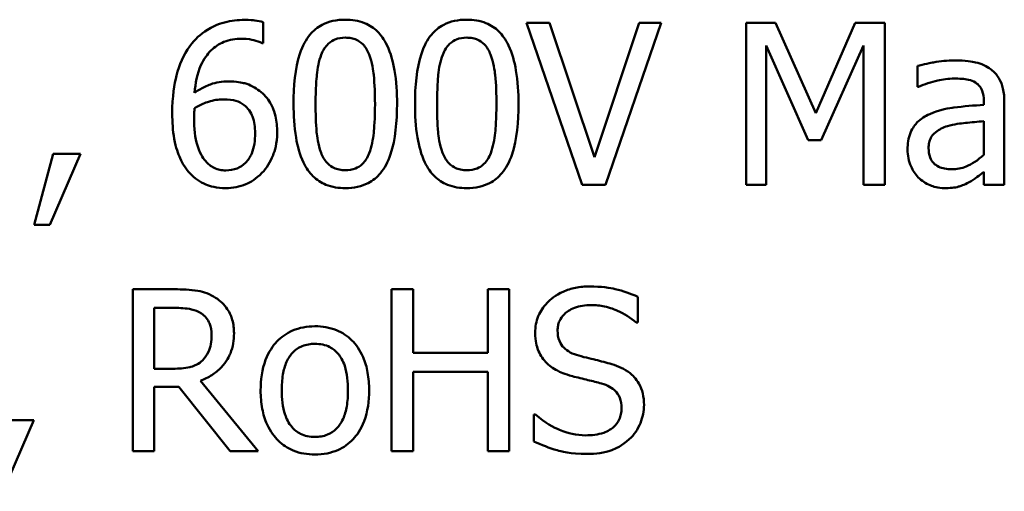
# Model space of a CAD drawing. Units: inches. Extents: x 0.05 to 2.15, y 0.02 to 1.67.
# Drawn here: x 1.75 to 1.8, y 0.49 to 0.51 of the extents above; entities that cross this region are included whole.
import ezdxf

# ---------------------------------------------------------------- set-up
doc = ezdxf.new("R2010")
doc.units = ezdxf.units.IN
doc.header["$LTSCALE"] = 0.1
doc.header["$MEASUREMENT"] = 0
doc.layers.add('Visible (ANSI)', color=7, linetype='Continuous', lineweight=50)

msp = doc.modelspace()

# ---------------------------------------------------------------- linework, layer by layer
at = {"layer": 'Visible (ANSI)'}
for p, q in [((1.763805099940421, 0.5097924274179012), (1.763805099940421, 0.5109263010036837)), ((1.779379816363998, 0.5108835133212012), (1.778124711011182, 0.5108835133212012)), ((1.778124711011182, 0.5108835133212012), (1.781155505187015, 0.5020835132906637)), ((1.781818714265492, 0.5035739508971324), (1.779379816363998, 0.5108835133212012)), ((1.784257612166986, 0.5108835133212012), (1.781818714265492, 0.5035739508971324)), ((1.782417741820245, 0.5020835132906637), (1.785448535996079, 0.5108835133212012)), ((1.785448535996079, 0.5108835133212012), (1.784257612166986, 0.5108835133212012)), ((1.791667012516847, 0.5108835133212012), (1.790069605704173, 0.5108835133212012)), ((1.790069605704173, 0.5108835133212012), (1.790069605704173, 0.5020835132906637)), ((1.793863446884275, 0.5059843236769717), (1.791667012516847, 0.5108835133212012)), ((1.795988568447565, 0.5108835133212012), (1.793863446884275, 0.5059843236769717)), ((1.797614500381895, 0.5108835133212012), (1.795988568447565, 0.5108835133212012)), ((1.797614500381895, 0.5020835132906637), (1.797614500381895, 0.5108835133212012)), ((1.763755180977524, 0.5097924274179012), (1.763805099940421, 0.5097924274179012)), ((1.791160691607473, 0.5020835132906637), (1.791160691607473, 0.5096640643704541)), ((1.791160691607473, 0.5096640643704541), (1.793435570059451, 0.5045081486313304)), ((1.794148698100824, 0.5045081486313304), (1.796444970394043, 0.5096640643704541)), ((1.796444970394043, 0.5096640643704541), (1.796444970394043, 0.5020835132906637)), ((1.799375926644085, 0.5085444533454992), (1.799375926644085, 0.5074105797597169)), ((1.799375926644085, 0.5074105797597169), (1.799440108167808, 0.5074105797597169)), ((1.802991485813844, 0.5066404014750345), (1.802991485813844, 0.5064264630626227)), ((1.804103965558385, 0.5020835132906637), (1.804103965558385, 0.5065976137925521)), ((1.802991485813844, 0.5055421842913206), (1.802991485813844, 0.5037094452249932)), ((1.793435570059451, 0.5045081486313304), (1.794148698100824, 0.5045081486313304)), ((1.752395051278459, 0.5037664954683029), (1.751353884338056, 0.4998942102036498)), ((1.752216769268116, 0.4998942102036498), (1.753871226324101, 0.5037664954683029)), ((1.753871226324101, 0.5037664954683029), (1.752395051278459, 0.5037664954683029)), ((1.802991485813844, 0.5027823787712089), (1.802991485813844, 0.5020835132906637)), ((1.781155505187015, 0.5020835132906637), (1.782417741820245, 0.5020835132906637)), ((1.790069605704173, 0.5020835132906637), (1.791160691607473, 0.5020835132906637)), ((1.796444970394043, 0.5020835132906637), (1.797614500381895, 0.5020835132906637)), ((1.802991485813844, 0.5020835132906637), (1.804103965558385, 0.5020835132906637)), ((1.751353884338056, 0.4998942102036498), (1.752216769268116, 0.4998942102036498)), ((1.758984354380742, 0.496394545623437), (1.756716607209177, 0.496394545623437)), ((1.756716607209177, 0.496394545623437), (1.756716607209177, 0.4875945455928993)), ((1.771963284733723, 0.496394545623437), (1.770793754745872, 0.496394545623437)), ((1.770793754745872, 0.496394545623437), (1.770793754745872, 0.4875945455928993)), ((1.771963284733723, 0.4929430059031937), (1.771963284733723, 0.496394545623437)), ((1.77718338199657, 0.496394545623437), (1.776013852008719, 0.496394545623437)), ((1.776013852008719, 0.496394545623437), (1.776013852008719, 0.4929430059031937)), ((1.77718338199657, 0.4875945455928993), (1.77718338199657, 0.496394545623437)), ((1.784172036802021, 0.4945832003983507), (1.784172036802021, 0.4959809313594408)), ((1.757886137197028, 0.4920729896927191), (1.757886137197028, 0.4953819038046879)), ((1.757886137197028, 0.4953819038046879), (1.759048535904466, 0.4953819038046879)), ((1.784086461437057, 0.4945832003983507), (1.784172036802021, 0.4945832003983507)), ((1.776013852008719, 0.4929430059031937), (1.771963284733723, 0.4929430059031937)), ((1.758913041576605, 0.4920729896927191), (1.757886137197028, 0.4920729896927191)), ((1.771963284733723, 0.4875945455928993), (1.771963284733723, 0.4919018389627897)), ((1.771963284733723, 0.4919018389627897), (1.776013852008719, 0.4919018389627897)), ((1.776013852008719, 0.4919018389627897), (1.776013852008719, 0.4875945455928993)), ((1.757886137197028, 0.4875945455928993), (1.757886137197028, 0.4910960042760387)), ((1.757886137197028, 0.4910960042760387), (1.759226817914809, 0.4910960042760387)), ((1.759226817914809, 0.4910960042760387), (1.762008017276162, 0.4875945455928993)), ((1.763526980004286, 0.4875945455928993), (1.76039634790266, 0.4914240431750701)), ((1.778616769359729, 0.4895913041087426), (1.778531193994764, 0.4895913041087426)), ((1.778531193994764, 0.4895913041087426), (1.778531193994764, 0.488122260343515)), ((1.74967803344083, 0.4854052425058855), (1.751332490496814, 0.4892775277705387)), ((1.751332490496814, 0.4892775277705387), (1.749856315451173, 0.4892775277705387)), ((1.756716607209177, 0.4875945455928993), (1.757886137197028, 0.4875945455928993)), ((1.762008017276162, 0.4875945455928993), (1.763526980004286, 0.4875945455928993)), ((1.770793754745872, 0.4875945455928993), (1.771963284733723, 0.4875945455928993)), ((1.776013852008719, 0.4875945455928993), (1.77718338199657, 0.4875945455928993))]:
    msp.add_line(p, q, dxfattribs=at)
for points, knots in [([(1.762806720682499, 0.511047532770717), (1.762435797796336, 0.511047532770717), (1.762064916516106, 0.5110082148345648), (1.761305725593977, 0.5108085507562571), (1.761006654276114, 0.5106583388715359), (1.760398899569881, 0.5102840510300763), (1.760082374952765, 0.509988315004522), (1.759825845469562, 0.5096284079683855)], [-0.054709291974245, -0.054709291974245, -0.054709291974245, -0.054709291974245, -0.0407915374806993, -0.0407915374806993, -0.0252587774893231, -0.0252587774893231, 0, 0, 0, 0]), ([(1.763805099940421, 0.5109263010036837), (1.763661809346961, 0.5109740645348368), (1.763505761296616, 0.5110023485354775), (1.763262808659525, 0.5110293432729321), (1.76307900086198, 0.511047532770717), (1.762806720682499, 0.511047532770717)], [-0.0406419628603689, -0.0406419628603689, -0.0406419628603689, -0.0406419628603689, -0.0155608122573708, -0.0155608122573708, 0, 0, 0, 0]), ([(1.768276412759827, 0.5110617953315444), (1.768049294301125, 0.5110617953315444), (1.767821474085511, 0.5110412542002348), (1.76739710268175, 0.5109473246313256), (1.767202044875008, 0.5108792203170802), (1.766758989564792, 0.5106481691170245), (1.766537509053635, 0.510466011551231), (1.766136205155341, 0.509983879482074), (1.765951902729376, 0.509652504849413), (1.765542680199544, 0.508416795089952), (1.765459556996405, 0.5074360936668644), (1.765459556996405, 0.5064763820255188)], [-0.1513951420731425, -0.1513951420731425, -0.1513951420731425, -0.1513951420731425, -0.1307430267719922, -0.1307430267719922, -0.1118783228096082, -0.1118783228096082, -0.0853141371327244, -0.0853141371327244, -0.0548475203029058, -0.0548475203029058, 0, 0, 0, 0]), ([(1.771086137242835, 0.5064835133059324), (1.771086137242835, 0.5070827902068177), (1.771051348362297, 0.5077126449244344), (1.770871526826129, 0.5087652509344425), (1.770745938527122, 0.5092416457445443), (1.770380826123662, 0.5100005829446277), (1.770201323896697, 0.5102373187079344), (1.769819870801257, 0.5106147154667952), (1.76958485621026, 0.5107689693881625), (1.768988410860798, 0.511009922053682), (1.768632831899688, 0.5110617953315444), (1.768276412759827, 0.5110617953315444)], [-0.0918743902863911, -0.0918743902863911, -0.0918743902863911, -0.0918743902863911, -0.0689210772618331, -0.0689210772618331, -0.0510236785748802, -0.0510236785748802, -0.0367487599005333, -0.0367487599005333, -0.0203693538430793, -0.0203693538430793, 0, 0, 0, 0]), ([(1.774879978422937, 0.5110617953315444), (1.774652859964236, 0.5110617953315444), (1.774425039748621, 0.5110412542002348), (1.774000668344861, 0.5109473246313256), (1.773805610538118, 0.5108792203170803), (1.773362555227902, 0.5106481691170245), (1.773141074716745, 0.5104660115512311), (1.772739770818455, 0.5099838794820797), (1.772555468392489, 0.5096525048494217), (1.772146245862654, 0.508416795089952), (1.772063122659515, 0.5074360936668643), (1.772063122659515, 0.5064763820255188)], [-0.1513951420764472, -0.1513951420764472, -0.1513951420764472, -0.1513951420764472, -0.130743026774446, -0.130743026774446, -0.1118783228112842, -0.1118783228112842, -0.0853141371333017, -0.0853141371333017, -0.0548475203028995, -0.0548475203028995, 0, 0, 0, 0]), ([(1.777689702905945, 0.5064835133059324), (1.777689702905945, 0.5070827902068177), (1.777654914025407, 0.5077126449244344), (1.777475092489239, 0.5087652509344424), (1.777349504190232, 0.5092416457445443), (1.776984391786773, 0.5100005829446252), (1.776804889559809, 0.5102373187079327), (1.776423436464367, 0.5106147154667953), (1.77618842187337, 0.5107689693881625), (1.775591976523909, 0.511009922053682), (1.775236397562798, 0.5110617953315444), (1.774879978422937, 0.5110617953315444)], [-0.091874390287319, -0.091874390287319, -0.091874390287319, -0.091874390287319, -0.0689210772623263, -0.0689210772623263, -0.0510236785750391, -0.0510236785750391, -0.0367487599005383, -0.0367487599005383, -0.0203693538430834, -0.0203693538430834, 0, 0, 0, 0]), ([(1.760075440284042, 0.5070896721410991), (1.760119944682767, 0.5075940553266449), (1.760221078753335, 0.5081185411423523), (1.76058655939472, 0.5089397368277784), (1.760777462505421, 0.5091923675774128), (1.761173361730715, 0.5095827878780517), (1.761407165745195, 0.509739732374602), (1.761983184878728, 0.5099758131329031), (1.76231422205673, 0.5100277596715542), (1.762649832513397, 0.5100277596715542)], [-0.0708649128352134, -0.0708649128352134, -0.0708649128352134, -0.0708649128352134, -0.0509503658377622, -0.0509503658377622, -0.0355695980307601, -0.0355695980307601, -0.0191801375985087, -0.0191801375985087, 0, 0, 0, 0]), ([(1.762649832513397, 0.5100277596715542), (1.762980001088306, 0.5100277596715542), (1.763201205399315, 0.5099755135542465), (1.763456416234856, 0.509911649825961), (1.76362786861797, 0.5098588512576685), (1.763755180977524, 0.5097924274179012)], [-0.0127859491072753, -0.0127859491072753, -0.0127859491072753, -0.0127859491072753, -0.0082066610770337, -0.0082066610770337, 0, 0, 0, 0]), ([(1.766964257163701, 0.5091577434610796), (1.767009671603252, 0.509271279559957), (1.767064120900757, 0.5093821339504239), (1.767188847675849, 0.5095782239679342), (1.767256973305666, 0.509664870350658), (1.767469380961755, 0.5098722672011636), (1.767601603789639, 0.5099435355351537), (1.767889715562752, 0.5100581791084801), (1.768083814351327, 0.510084809914864), (1.768276412759827, 0.510084809914864)], [-0.0260527931357341, -0.0260527931357341, -0.0260527931357341, -0.0260527931357341, -0.0216626412328418, -0.0216626412328418, -0.0177107042471389, -0.0177107042471389, -0.0110069990457821, -0.0110069990457821, 0, 0, 0, 0]), ([(1.768276412759827, 0.510084809914864), (1.768384358794878, 0.510084809914864), (1.768493024030457, 0.5100764444068642), (1.768694741055831, 0.5100381741847873), (1.768788148767817, 0.5100104937322857), (1.76895992169373, 0.5099339161499286), (1.769095865708253, 0.5098611922727143), (1.769382995159772, 0.5095568288485884), (1.769488998907168, 0.5093690085529149), (1.769567174514711, 0.5091720060219072)], [-0.050576399278045, -0.050576399278045, -0.050576399278045, -0.050576399278045, -0.0365481389471079, -0.0365481389471079, -0.0238986341973875, -0.0238986341973875, -0.0121127564932139, -0.0121127564932139, 0, 0, 0, 0]), ([(1.773567822826811, 0.5091577434610796), (1.773613237266362, 0.5092712795599571), (1.773667686563867, 0.5093821339504239), (1.773792413338959, 0.5095782239679341), (1.773860538968776, 0.5096648703506578), (1.774072946624868, 0.509872267201166), (1.774205169452752, 0.5099435355351551), (1.774493281225862, 0.5100581791084801), (1.774687380014437, 0.510084809914864), (1.774879978422937, 0.510084809914864)], [-0.0260527931350663, -0.0260527931350663, -0.0260527931350663, -0.0260527931350663, -0.0216626412324092, -0.0216626412324092, -0.0177107042469165, -0.0177107042469165, -0.0110069990457837, -0.0110069990457837, 0, 0, 0, 0]), ([(1.774879978422937, 0.510084809914864), (1.774987924457988, 0.510084809914864), (1.775096589693567, 0.5100764444068642), (1.775298306718942, 0.5100381741847873), (1.775391714430927, 0.5100104937322857), (1.775563487356841, 0.5099339161499284), (1.775699431371364, 0.5098611922727141), (1.775986560822882, 0.5095568288485884), (1.776092564570278, 0.5093690085529151), (1.776170740177821, 0.5091720060219072)], [-0.0505763992777237, -0.0505763992777237, -0.0505763992777237, -0.0505763992777237, -0.0365481389469491, -0.0365481389469491, -0.0238986341973656, -0.0238986341973656, -0.0121127564932174, -0.0121127564932174, 0, 0, 0, 0]), ([(1.759825845469562, 0.5096284079683855), (1.759478040140747, 0.5091445049022091), (1.759245586134895, 0.5085976829970748), (1.758982506841836, 0.507565296074315), (1.758863122613709, 0.5069027484901211), (1.758863122613709, 0.5059486672749031)], [-0.1237157204620986, -0.1237157204620986, -0.1237157204620986, -0.1237157204620986, -0.0545257414497139, -0.0545257414497139, 0, 0, 0, 0]), ([(1.766657612105911, 0.5064763820255188), (1.766657612105911, 0.5073472957791207), (1.766705908918932, 0.5078635137971493), (1.766760687918585, 0.5084192769536723), (1.766829345440512, 0.5088177659186418), (1.766964257163701, 0.5091577434610796)], [-0.0320334264512253, -0.0320334264512253, -0.0320334264512253, -0.0320334264512253, -0.0209036156218078, -0.0209036156218078, 0, 0, 0, 0]), ([(1.769567174514711, 0.5091720060219072), (1.769735814122336, 0.5087470342106928), (1.769793205326888, 0.5082762840586983), (1.76987112764759, 0.5075477103601336), (1.769888082133329, 0.5069934299136194), (1.769888082133329, 0.5064835133059324)], [-0.0417744996450238, -0.0417744996450238, -0.0417744996450238, -0.0417744996450238, -0.0291417341293081, -0.0291417341293081, 0, 0, 0, 0]), ([(1.773261177769021, 0.5064763820255188), (1.773261177769021, 0.507347295779121), (1.773309474582042, 0.5078635137971496), (1.773364253581695, 0.5084192769536725), (1.773432911103622, 0.5088177659186419), (1.773567822826811, 0.5091577434610796)], [-0.0320334264512193, -0.0320334264512193, -0.0320334264512193, -0.0320334264512193, -0.0209036156217996, -0.0209036156217996, 0, 0, 0, 0]), ([(1.776170740177821, 0.5091720060219072), (1.776339379785446, 0.5087470342106927), (1.776396770989998, 0.5082762840586983), (1.7764746933107, 0.5075477103601336), (1.776491647796439, 0.5069934299136194), (1.776491647796439, 0.5064835133059324)], [-0.0417744996450174, -0.0417744996450174, -0.0417744996450174, -0.0417744996450174, -0.0291417341293081, -0.0291417341293081, 0, 0, 0, 0]), ([(1.801394079001169, 0.5088439671228757), (1.801011792168849, 0.5088439671228757), (1.800632456309897, 0.5088070258423936), (1.800145215781641, 0.508716235681849), (1.799690959096946, 0.5086323693788558), (1.799375926644085, 0.5085444533454992)], [-0.0817375109622298, -0.0817375109622298, -0.0817375109622298, -0.0817375109622298, -0.0186920409225858, -0.0186920409225858, 0, 0, 0, 0]), ([(1.803383706236599, 0.5083519087743286), (1.803260424334975, 0.5084443702005468), (1.80312883473723, 0.5085228899616733), (1.802846481766581, 0.5086526521779712), (1.80269846829235, 0.508702031312617), (1.80235970333487, 0.5087796110738719), (1.802013935818276, 0.5088439671228757), (1.801394079001169, 0.5088439671228757)], [-0.0930900207645163, -0.0930900207645163, -0.0930900207645163, -0.0930900207645163, -0.0644929649287429, -0.0644929649287429, -0.0354248170976466, -0.0354248170976466, 0, 0, 0, 0]), ([(1.804103965558385, 0.5065976137925521), (1.804103965558385, 0.5068355279586338), (1.804084303188726, 0.5070795538642643), (1.803986437136375, 0.5075101789113143), (1.803917276140366, 0.5076994366393646), (1.803702491944857, 0.508062418840469), (1.803558895335659, 0.5082213757201268), (1.803383706236599, 0.5083519087743286)], [-0.0376924612464721, -0.0376924612464721, -0.0376924612464721, -0.0376924612464721, -0.0241040458308307, -0.0241040458308307, -0.0124856857716969, -0.0124856857716969, 0, 0, 0, 0]), ([(1.76190817935037, 0.5077029622566795), (1.761576894808691, 0.5077029622566795), (1.761249780021007, 0.5076555364014892), (1.760786553134408, 0.507487429870062), (1.760472831344283, 0.5073658252507584), (1.760075440284042, 0.5070896721410991)], [-0.0844098618912828, -0.0844098618912828, -0.0844098618912828, -0.0844098618912828, -0.0276561241513518, -0.0276561241513518, 0, 0, 0, 0]), ([(1.76361255536925, 0.5071823787864777), (1.763371834646115, 0.5073618993257649), (1.763097270946626, 0.507521540564202), (1.762641217574346, 0.507643999340092), (1.762362489215901, 0.5077029622566795), (1.76190817935037, 0.5077029622566795)], [-0.0715447745938515, -0.0715447745938515, -0.0715447745938515, -0.0715447745938515, -0.0259638088151395, -0.0259638088151395, 0, 0, 0, 0]), ([(1.799440108167808, 0.5074105797597169), (1.799776773873999, 0.5075535473883729), (1.800123985044657, 0.5076674397882459), (1.800736247449556, 0.5078016342879497), (1.801069312644409, 0.5078598504257816), (1.801386947720756, 0.5078598504257816)], [-0.0435902350821539, -0.0435902350821539, -0.0435902350821539, -0.0435902350821539, -0.0181528446132046, -0.0181528446132046, 0, 0, 0, 0]), ([(1.801386947720756, 0.5078598504257816), (1.801632220757143, 0.5078598504257816), (1.801937299406874, 0.5078419398866127), (1.802293198631126, 0.5077620974458444), (1.802424500166235, 0.5077133335546002), (1.802542215147779, 0.507638780732956)], [-0.0208507439892934, -0.0208507439892934, -0.0208507439892934, -0.0208507439892934, -0.0079631383687584, -0.0079631383687584, 0, 0, 0, 0]), ([(1.802542215147779, 0.507638780732956), (1.802622802227891, 0.5075877422488853), (1.802693478472798, 0.5075254880816809), (1.802800686701274, 0.5073948319319393), (1.802858898203616, 0.5073103657982125), (1.802968421990112, 0.5070321877600629), (1.802991485813844, 0.5068376773739853), (1.802991485813844, 0.5066404014750345)], [-0.0289815823258501, -0.0289815823258501, -0.0289815823258501, -0.0289815823258501, -0.0189875929981952, -0.0189875929981952, -0.01127431762504, -0.01127431762504, 0, 0, 0, 0]), ([(1.764568146944689, 0.504936025456154), (1.764568146944689, 0.5052297059722936), (1.76454150620811, 0.5055264936278185), (1.76439017084896, 0.5061738027596929), (1.764268129734638, 0.506407868404021), (1.764043438297014, 0.5067902852929541), (1.763848913416921, 0.5070051102507241), (1.76361255536925, 0.5071823787864777)], [-0.0320500039485604, -0.0320500039485604, -0.0320500039485604, -0.0320500039485604, -0.0253483627985009, -0.0253483627985009, -0.016884828030511, -0.016884828030511, 0, 0, 0, 0]), ([(1.760075440284042, 0.5062410497718659), (1.760406202592994, 0.5064469961151759), (1.760672677026182, 0.506546792675128), (1.761102860443648, 0.5066849249651404), (1.761370398916235, 0.5067259768399991), (1.761644321975062, 0.5067259768399991)], [-0.0258213171184739, -0.0258213171184739, -0.0258213171184739, -0.0258213171184739, -0.0156547028119515, -0.0156547028119515, 0, 0, 0, 0]), ([(1.761644321975062, 0.5067259768399991), (1.761928569056643, 0.5067259768399991), (1.762176762238636, 0.506686914766254), (1.762490889008548, 0.5065995749198255), (1.762638329755636, 0.5065239104987135), (1.76277106428043, 0.5064193317822089)], [-0.0186333358549097, -0.0186333358549097, -0.0186333358549097, -0.0186333358549097, -0.0096573628469861, -0.0096573628469861, 0, 0, 0, 0]), ([(1.765459556996405, 0.5064763820255188), (1.765459556996405, 0.5058758758819029), (1.765493846824579, 0.5052434352607792), (1.765671811846947, 0.5041911897827337), (1.765795968519632, 0.5037146931350525), (1.766150930751867, 0.5029747392544737), (1.766325647645895, 0.5027351219640572), (1.766718978506471, 0.5023465429055585), (1.76695477120625, 0.5021924100712232), (1.767555726820481, 0.5019501543564424), (1.767915919457232, 0.5018980999999068), (1.768276412759827, 0.5018980999999068)], [-0.0979918346945898, -0.0979918346945898, -0.0979918346945898, -0.0979918346945898, -0.0721844529236165, -0.0721844529236165, -0.0521872873538308, -0.0521872873538308, -0.037014512387002, -0.037014512387002, -0.0206021922432906, -0.0206021922432906, 0, 0, 0, 0]), ([(1.766957125883287, 0.5038235457116127), (1.766779966109863, 0.5042868866574926), (1.76673264951201, 0.5047332837804079), (1.766669555077027, 0.5054194357608531), (1.766657612105911, 0.5059865945504574), (1.766657612105911, 0.5064763820255188)], [-0.0391533025993943, -0.0391533025993943, -0.0391533025993943, -0.0391533025993943, -0.0279913541997589, -0.0279913541997589, 0, 0, 0, 0]), ([(1.768276412759827, 0.5018980999999068), (1.768500267659792, 0.5018980999999068), (1.768724703472073, 0.5019183845433944), (1.769143435568143, 0.5020109182032396), (1.769336112030314, 0.5020780564232102), (1.769777346371112, 0.5023070810251186), (1.769999086120872, 0.5024889768857462), (1.770402966367834, 0.5029722731995192), (1.770588992424546, 0.5033058369675306), (1.77100183183365, 0.5045428572580982), (1.771086137242835, 0.5055228828865945), (1.771086137242835, 0.5064835133059324)], [-0.1504030409460306, -0.1504030409460306, -0.1504030409460306, -0.1504030409460306, -0.1302060496823601, -0.1302060496823601, -0.111717274343947, -0.111717274343947, -0.0853602291762191, -0.0853602291762191, -0.0549000284651711, -0.0549000284651711, 0, 0, 0, 0]), ([(1.769888082133329, 0.5064835133059324), (1.769888082133329, 0.5056455272619976), (1.769843197696913, 0.505155926991085), (1.76977828845454, 0.5045457801127774), (1.769708080349523, 0.5041421621961334), (1.769574305795125, 0.5038021518703716)], [-0.0352227117062335, -0.0352227117062335, -0.0352227117062335, -0.0352227117062335, -0.020881475495472, -0.020881475495472, 0, 0, 0, 0]), ([(1.772063122659515, 0.5064763820255188), (1.772063122659515, 0.5058758758819029), (1.772097412487689, 0.5052434352607792), (1.772275377510057, 0.5041911897827336), (1.772399534182742, 0.5037146931350523), (1.77275449641498, 0.5029747392544675), (1.772929213309009, 0.502735121964053), (1.773322544169581, 0.5023465429055585), (1.77355833686936, 0.5021924100712231), (1.774159292483591, 0.5019501543564424), (1.774519485120342, 0.5018980999999068), (1.774879978422937, 0.5018980999999068)], [-0.097991834692293, -0.097991834692293, -0.097991834692293, -0.097991834692293, -0.0721844529224201, -0.0721844529224201, -0.0521872873534837, -0.0521872873534837, -0.0370145123869988, -0.0370145123869988, -0.0206021922432902, -0.0206021922432902, 0, 0, 0, 0]), ([(1.773560691546397, 0.5038235457116127), (1.773383531772973, 0.5042868866574926), (1.77333621517512, 0.5047332837804079), (1.773273120740137, 0.5054194357608531), (1.773261177769021, 0.5059865945504574), (1.773261177769021, 0.5064763820255188)], [-0.0391533025993935, -0.0391533025993935, -0.0391533025993935, -0.0391533025993935, -0.0279913541997589, -0.0279913541997589, 0, 0, 0, 0]), ([(1.774879978422937, 0.5018980999999068), (1.775103833322902, 0.5018980999999068), (1.775328269135183, 0.5019183845433944), (1.775747001231253, 0.5020109182032395), (1.775939677693424, 0.5020780564232102), (1.776380912034221, 0.5023070810251185), (1.776602651783982, 0.5024889768857461), (1.777006532030935, 0.5029722731995087), (1.777192558087651, 0.5033058369675151), (1.77760539749676, 0.5045428572580976), (1.777689702905945, 0.5055228828865931), (1.777689702905945, 0.5064835133059324)], [-0.1504030409523249, -0.1504030409523249, -0.1504030409523249, -0.1504030409523249, -0.1302060496870763, -0.1302060496870763, -0.1117172743472214, -0.1117172743472214, -0.08536022917744, -0.08536022917744, -0.0549000284652455, -0.0549000284652455, 0, 0, 0, 0]), ([(1.776491647796439, 0.5064835133059324), (1.776491647796439, 0.5056455272619975), (1.776446763360024, 0.5051559269910847), (1.77638185411765, 0.5045457801127774), (1.776311646012633, 0.5041421621961334), (1.776177871458235, 0.5038021518703716)], [-0.0352227117062233, -0.0352227117062233, -0.0352227117062233, -0.0352227117062233, -0.0208814754954724, -0.0208814754954724, 0, 0, 0, 0]), ([(1.758863122613709, 0.5059486672749031), (1.758863122613709, 0.5054965336868135), (1.758891899387062, 0.5050271981841238), (1.759059812174934, 0.5040921763136681), (1.759185340445321, 0.5037613905611208), (1.7594287900619, 0.5032204277389019), (1.759604302073099, 0.5029361972085992), (1.759832976749976, 0.502696803406244)], [-0.0475530620029579, -0.0475530620029579, -0.0475530620029579, -0.0475530620029579, -0.0339139055288617, -0.0339139055288617, -0.0189201460527045, -0.0189201460527045, 0, 0, 0, 0]), ([(1.760054046442801, 0.5056848098995952), (1.760054046442801, 0.5058580720146489), (1.760059295758877, 0.5059594615636441), (1.760066066335798, 0.5060745613712984), (1.760070822478911, 0.5061579292794962), (1.760075440284042, 0.5062410497718659)], [-0.0065892133923322, -0.0065892133923322, -0.0065892133923322, -0.0065892133923322, -0.0047576612568256, -0.0047576612568256, 0, 0, 0, 0]), ([(1.76277106428043, 0.5064193317822089), (1.762873148434847, 0.5063358083831407), (1.762964183843383, 0.5062414336259815), (1.763134717016907, 0.5060082828028047), (1.763191397902745, 0.5058882206807296), (1.763332529743839, 0.5055248061899118), (1.763370091835184, 0.5052079046292486), (1.763370091835184, 0.5048861064932578)], [-0.030009830068903, -0.030009830068903, -0.030009830068903, -0.030009830068903, -0.0247043158628586, -0.0247043158628586, -0.0183907634718692, -0.0183907634718692, 0, 0, 0, 0]), ([(1.800046267002975, 0.505927273433662), (1.799797477095335, 0.5058170142700487), (1.799564138985057, 0.5056715296373051), (1.799268510546916, 0.5053718474128698), (1.799117067010195, 0.5051912490695841), (1.798885813350629, 0.50461690795699), (1.798841080613055, 0.5043058032999238), (1.798841080613055, 0.5039946964415422)], [-0.0675684745192474, -0.0675684745192474, -0.0675684745192474, -0.0675684745192474, -0.0353688668361791, -0.0353688668361791, -0.0177797569565049, -0.0177797569565049, 0, 0, 0, 0]), ([(1.802991485813844, 0.5064264630626227), (1.802449047800515, 0.5063955926065795), (1.801897523173014, 0.5063489308494982), (1.801150190768325, 0.5062537517224858), (1.800592995617383, 0.5061796097172349), (1.800046267002975, 0.505927273433662)], [-0.1235060731821054, -0.1235060731821054, -0.1235060731821054, -0.1235060731821054, -0.0344129273256253, -0.0344129273256253, 0, 0, 0, 0]), ([(1.760681599119209, 0.5033600124847206), (1.760582954399982, 0.5034664449449388), (1.760501422409585, 0.50359095840972), (1.760334690847272, 0.5039072190715678), (1.760266993442451, 0.5041033524277385), (1.760096372520911, 0.5046391021213746), (1.760054046442801, 0.5051690196077036), (1.760054046442801, 0.5056848098995952)], [-0.0421231125853447, -0.0421231125853447, -0.0421231125853447, -0.0421231125853447, -0.0369933379167484, -0.0369933379167484, -0.0294774151816061, -0.0294774151816061, 0, 0, 0, 0]), ([(1.801008989858828, 0.5052711956355991), (1.801379897946607, 0.5053831678885135), (1.801721574103117, 0.5054189567642315), (1.802304623292395, 0.5054776066826796), (1.802674021416753, 0.5055138392558662), (1.802991485813844, 0.5055421842913206)], [-0.0337067256322811, -0.0337067256322811, -0.0337067256322811, -0.0337067256322811, -0.0182152645396346, -0.0182152645396346, 0, 0, 0, 0]), ([(1.763370091835184, 0.5048861064932578), (1.763370091835184, 0.5044928046795305), (1.763320661746491, 0.5041072300676809), (1.763112273518026, 0.5036108274913605), (1.763008822535182, 0.5034356383226554), (1.76271250004832, 0.5031447293753998), (1.76256321793072, 0.50304410586635), (1.762198494634788, 0.5028940995870346), (1.761990919242444, 0.5028608228557597), (1.761779816302922, 0.5028608228557597)], [-0.0615143383530472, -0.0615143383530472, -0.0615143383530472, -0.0615143383530472, -0.0357923597333024, -0.0357923597333024, -0.0225342817222364, -0.0225342817222364, -0.0120645329936647, -0.0120645329936647, 0, 0, 0, 0]), ([(1.763740918416697, 0.502725328527899), (1.763869937798973, 0.5028567822381422), (1.763982561439083, 0.5030016993747646), (1.764185185168798, 0.5033242188025369), (1.764271838597958, 0.5035013213752026), (1.764430768022506, 0.5039074743490475), (1.764568146944689, 0.50432423852385), (1.764568146944689, 0.504936025456154)], [-0.0905757249001294, -0.0905757249001294, -0.0905757249001294, -0.0905757249001294, -0.0636829828117517, -0.0636829828117517, -0.0349636231811713, -0.0349636231811713, 0, 0, 0, 0]), ([(1.799989216759665, 0.5040731405260931), (1.799989216759665, 0.5041761411715303), (1.799998438918225, 0.5042798182247481), (1.800041293129702, 0.504470870221049), (1.800072225380154, 0.5045580453029541), (1.800158442665779, 0.5047177670677039), (1.800228990600977, 0.5048212109166536), (1.80056353089748, 0.5050955092643622), (1.800779082011697, 0.5052007400050266), (1.801008989858828, 0.5052711956355991)], [-0.0489445568520736, -0.0489445568520736, -0.0489445568520736, -0.0489445568520736, -0.0361981701637108, -0.0361981701637108, -0.0247192103713357, -0.0247192103713357, -0.0137423605920188, -0.0137423605920188, 0, 0, 0, 0]), ([(1.768276412759827, 0.5028750854165872), (1.768163009805591, 0.5028750854165872), (1.768048756455178, 0.5028840865373513), (1.767837482599938, 0.5029255285230886), (1.767740033680567, 0.5029554595509679), (1.767575021719629, 0.5030321921410958), (1.767432849509784, 0.50310779582422), (1.767138036587197, 0.503429654549033), (1.767033028655693, 0.5036211383185325), (1.766957125883287, 0.5038235457116127)], [-0.0587487435018276, -0.0587487435018276, -0.0587487435018276, -0.0587487435018276, -0.0409343111176367, -0.0409343111176367, -0.0249334416503064, -0.0249334416503064, -0.0123541835410626, -0.0123541835410626, 0, 0, 0, 0]), ([(1.769574305795125, 0.5038021518703716), (1.769530720841435, 0.5036888309907788), (1.769477934109755, 0.5035781811155771), (1.769355719517736, 0.5033822721741918), (1.769288558171646, 0.503295765367268), (1.769079579022099, 0.5030901976718781), (1.768947316915581, 0.5030175643036233), (1.768658559155659, 0.5029019675954253), (1.768467113593003, 0.5028750854165872), (1.768276412759827, 0.5028750854165872)], [-0.0264017706144898, -0.0264017706144898, -0.0264017706144898, -0.0264017706144898, -0.0218604870171373, -0.0218604870171373, -0.0177665754571142, -0.0177665754571142, -0.0108985526160079, -0.0108985526160079, 0, 0, 0, 0]), ([(1.774879978422937, 0.5028750854165872), (1.774766575468701, 0.5028750854165872), (1.774652322118289, 0.5028840865373513), (1.774441048263048, 0.5029255285230886), (1.774343599343677, 0.5029554595509679), (1.774178587382738, 0.5030321921410961), (1.774036415172894, 0.5031077958242203), (1.773741602250307, 0.503429654549033), (1.773636594318803, 0.5036211383185324), (1.773560691546397, 0.5038235457116127)], [-0.0587487435017116, -0.0587487435017116, -0.0587487435017116, -0.0587487435017116, -0.0409343111175839, -0.0409343111175839, -0.0249334416503135, -0.0249334416503135, -0.0123541835410719, -0.0123541835410719, 0, 0, 0, 0]), ([(1.776177871458235, 0.5038021518703716), (1.776134286504546, 0.5036888309907793), (1.776081499772866, 0.5035781811155773), (1.775959285180846, 0.5033822721741917), (1.775892123834756, 0.503295765367268), (1.775683144685207, 0.5030901976718769), (1.77555088257869, 0.5030175643036225), (1.775262124818769, 0.5029019675954253), (1.775070679256113, 0.5028750854165872), (1.774879978422937, 0.5028750854165872)], [-0.0264017706141635, -0.0264017706141635, -0.0264017706141635, -0.0264017706141635, -0.0218604870169203, -0.0218604870169203, -0.017766575457001, -0.017766575457001, -0.0108985526160088, -0.0108985526160088, 0, 0, 0, 0]), ([(1.798841080613055, 0.5039946964415422), (1.798841080613055, 0.5038352765190292), (1.798856725703421, 0.5036773247900276), (1.798922331928197, 0.5033660931155602), (1.798971400304336, 0.5032177913581377), (1.79913134546933, 0.5028557904588716), (1.799258865141759, 0.502654358444601), (1.799425845606981, 0.5024828649938323)], [-0.0316051000288412, -0.0316051000288412, -0.0316051000288412, -0.0316051000288412, -0.0226205311634925, -0.0226205311634925, -0.0136793368305061, -0.0136793368305061, 0, 0, 0, 0]), ([(1.801244322112481, 0.5029250043794833), (1.801116027045678, 0.5029250043794833), (1.800985506765949, 0.5029344835816252), (1.800750391899524, 0.5029796597491794), (1.800643114513462, 0.5030119517329278), (1.800410678388419, 0.503122845382051), (1.800322909752514, 0.5031970141888645), (1.800179805057509, 0.5033464070604649), (1.800117522947463, 0.503448497880097), (1.80001131749016, 0.5037232264077737), (1.799989216759665, 0.5039002623509056), (1.799989216759665, 0.5040731405260931)], [-0.0296620721827146, -0.0296620721827146, -0.0296620721827146, -0.0296620721827146, -0.0253891640395444, -0.0253891640395444, -0.0216911315385718, -0.0216911315385718, -0.0168167486981316, -0.0168167486981316, -0.0098799877119725, -0.0098799877119725, 0, 0, 0, 0]), ([(1.761779816302922, 0.5028608228557597), (1.761667494617593, 0.5028608228557597), (1.761556153871522, 0.5028719456975225), (1.761365974572054, 0.5029131700946589), (1.761250680159649, 0.5029448790910253), (1.760961598591927, 0.5030863658817535), (1.760810603777041, 0.5032162644374216), (1.760681599119209, 0.5033600124847206)], [-0.0283923634660797, -0.0283923634660797, -0.0283923634660797, -0.0283923634660797, -0.0183754643907497, -0.0183754643907497, -0.0110383420602636, -0.0110383420602636, 0, 0, 0, 0]), ([(1.802991485813844, 0.5037094452249932), (1.802665009003146, 0.5034143604153238), (1.802314900918267, 0.5031921501304063), (1.801784931830176, 0.5029717340270548), (1.801518490237077, 0.5029250043794833), (1.801244322112481, 0.5029250043794833)], [-0.0328013847791185, -0.0328013847791185, -0.0328013847791185, -0.0328013847791185, -0.0156687083206843, -0.0156687083206843, 0, 0, 0, 0]), ([(1.759832976749976, 0.502696803406244), (1.759954118890629, 0.5025663426393869), (1.760087170424762, 0.5024491810628878), (1.76037698066429, 0.5022471556676983), (1.760530081290073, 0.5021640826105155), (1.760925479591837, 0.5020024599470208), (1.761275014285053, 0.5018980999999068), (1.761772685022509, 0.5018980999999068)], [-0.0683282063230099, -0.0683282063230099, -0.0683282063230099, -0.0683282063230099, -0.0482275529308185, -0.0482275529308185, -0.0284418826456248, -0.0284418826456248, 0, 0, 0, 0]), ([(1.761772685022509, 0.5018980999999068), (1.76196305688043, 0.5018980999999068), (1.762152731349794, 0.50191442168812), (1.762517453777851, 0.501985206633039), (1.762690073532676, 0.5020372597239199), (1.76311526237527, 0.5022190433595219), (1.763427943019435, 0.5024009722071002), (1.763740918416697, 0.502725328527899)], [-0.0597852361062441, -0.0597852361062441, -0.0597852361062441, -0.0597852361062441, -0.0423497810999706, -0.0423497810999706, -0.0257594153478672, -0.0257594153478672, 0, 0, 0, 0]), ([(1.802185651127093, 0.5022190076185244), (1.802341540050425, 0.5022969520801907), (1.802490531245187, 0.5023970250322951), (1.802748055692145, 0.502598216006481), (1.802868621359474, 0.5026918470679892), (1.802991485813844, 0.5027823787712089)], [-0.0186764808733986, -0.0186764808733986, -0.0186764808733986, -0.0186764808733986, -0.0087220081408252, -0.0087220081408252, 0, 0, 0, 0]), ([(1.799425845606981, 0.5024828649938323), (1.799612349057646, 0.5022963615431671), (1.799827829684151, 0.5021530347852261), (1.800240168815007, 0.5019808932063251), (1.800500028977539, 0.5018980999999068), (1.800844970409312, 0.5018980999999068)], [-0.0481146871795553, -0.0481146871795553, -0.0481146871795553, -0.0481146871795553, -0.0197134028258771, -0.0197134028258771, 0, 0, 0, 0]), ([(1.800844970409312, 0.5018980999999068), (1.801137149922405, 0.5018980999999068), (1.801414237175276, 0.5019190321317389), (1.801704968969568, 0.5020058740962677), (1.801903133289408, 0.5020674126812298), (1.802185651127093, 0.5022190076185244)], [-0.0617614220478928, -0.0617614220478928, -0.0617614220478928, -0.0617614220478928, -0.0183234480819284, -0.0183234480819284, 0, 0, 0, 0]), ([(1.761223576430652, 0.4959310123965448), (1.761073281526233, 0.496028126027092), (1.76091505808238, 0.4961108514670145), (1.760587206253233, 0.4962393501692809), (1.760421150743291, 0.4962850333528778), (1.759832703065609, 0.4963796787835539), (1.759407173095559, 0.496394545623437), (1.758984354380742, 0.496394545623437)], [-0.044288582218654, -0.044288582218654, -0.044288582218654, -0.044288582218654, -0.0340619957987497, -0.0340619957987497, -0.0241640895517612, -0.0241640895517612, 0, 0, 0, 0]), ([(1.781554856890184, 0.4965514337925389), (1.781298051736405, 0.4965514337925389), (1.781040993437041, 0.4965299450940398), (1.780555999890587, 0.49643385104443), (1.78032975843633, 0.4963638287840358), (1.779702711461486, 0.4960798741785915), (1.779423108524707, 0.4958379654961996), (1.779041418540634, 0.4954406182434264), (1.77887948242239, 0.4952037259971477), (1.778648379126637, 0.4946479972971559), (1.778595375518488, 0.4943454097627855), (1.778595375518488, 0.4940340918064937)], [-0.0656066201923238, -0.0656066201923238, -0.0656066201923238, -0.0656066201923238, -0.0571255393710315, -0.0571255393710315, -0.0492795729238439, -0.0492795729238439, -0.0343951095948272, -0.0343951095948272, -0.0177918212020705, -0.0177918212020705, 0, 0, 0, 0]), ([(1.784172036802021, 0.4959809313594408), (1.783783888465348, 0.4961725488927352), (1.783375083980845, 0.496311099384751), (1.78267104684216, 0.4964679772254362), (1.782201936814809, 0.4965514337925389), (1.781554856890184, 0.4965514337925389)], [-0.0924757936644185, -0.0924757936644185, -0.0924757936644185, -0.0924757936644185, -0.0369806176923295, -0.0369806176923295, 0, 0, 0, 0]), ([(1.762221955688573, 0.4940055666848388), (1.762221955688573, 0.494251586216961), (1.762196585673511, 0.4945012074273245), (1.762083183240987, 0.4949071876267285), (1.762006181889822, 0.4951022847540949), (1.761688229338993, 0.4955657537393411), (1.761475159511335, 0.4957684510213343), (1.761223576430652, 0.4959310123965448)], [-0.0531747902243276, -0.0531747902243276, -0.0531747902243276, -0.0531747902243276, -0.0321208607830075, -0.0321208607830075, -0.0171183328064788, -0.0171183328064788, 0, 0, 0, 0]), ([(1.759048535904466, 0.4953819038046879), (1.759245488449798, 0.4953819038046879), (1.759609251472569, 0.4953735389664847), (1.760102933163884, 0.4952601319508378), (1.760283542963988, 0.4951893228769129), (1.760446266865556, 0.4950823900273115)], [-0.0289524138538247, -0.0289524138538247, -0.0289524138538247, -0.0289524138538247, -0.0111279286787721, -0.0111279286787721, 0, 0, 0, 0]), ([(1.779814824469235, 0.4941553235735271), (1.779814824469235, 0.4942439931699165), (1.779822526297392, 0.4943323271870347), (1.779855966925291, 0.494502095836115), (1.779880553994641, 0.4945823593302774), (1.779977918186463, 0.4948063719924687), (1.780070333726715, 0.4949338683614233), (1.780312178568788, 0.4951664903060317), (1.780486471330314, 0.4952908922821166), (1.781013222600574, 0.4954978112792672), (1.781325641182242, 0.4955387919737899), (1.781633300974735, 0.4955387919737899)], [-0.0602450713917615, -0.0602450713917615, -0.0602450713917615, -0.0602450713917615, -0.0528070765967171, -0.0528070765967171, -0.0457309468863127, -0.0457309468863127, -0.0323184379180374, -0.0323184379180374, -0.0175827571410043, -0.0175827571410043, 0, 0, 0, 0]), ([(1.781633300974735, 0.4955387919737899), (1.781881045239035, 0.4955387919737899), (1.782126216480793, 0.495513480454701), (1.782681078475065, 0.4953930773081149), (1.782917767630429, 0.4952951866678653), (1.783433610255138, 0.4950636668929675), (1.783790561470518, 0.4948540240965392), (1.784086461437057, 0.4945832003983507)], [-0.0396326065658356, -0.0396326065658356, -0.0396326065658356, -0.0396326065658356, -0.0323420868261611, -0.0323420868261611, -0.0229243649922787, -0.0229243649922787, 0, 0, 0, 0]), ([(1.760446266865556, 0.4950823900273115), (1.760545246926622, 0.4950155784860918), (1.760634251716557, 0.4949370342615191), (1.760797896093494, 0.4947384261027734), (1.760851350116859, 0.4946343743182677), (1.760970152567838, 0.4943464511713635), (1.761002506737827, 0.4941301477760752), (1.761002506737827, 0.4939128600394604)], [-0.0224487530301517, -0.0224487530301517, -0.0224487530301517, -0.0224487530301517, -0.0177938730348085, -0.0177938730348085, -0.0124179941475394, -0.0124179941475394, 0, 0, 0, 0]), ([(1.766621955703842, 0.4943835245467663), (1.766406727866726, 0.4943835245467663), (1.766191774852531, 0.4943654291599441), (1.765782523292338, 0.4942856740185903), (1.765590276944196, 0.4942273129732716), (1.765082162905216, 0.4940049941311869), (1.764800576275975, 0.493802957676667), (1.764346302052208, 0.4933274657399149), (1.764115479497994, 0.4930168023234653), (1.763740207365981, 0.4920381061765879), (1.76366960561256, 0.4914593129114179), (1.76366960561256, 0.4908963284244544)], [-0.1297342897566606, -0.1297342897566606, -0.1297342897566606, -0.1297342897566606, -0.1101926460816791, -0.1101926460816791, -0.0918793083166901, -0.0918793083166901, -0.0598389261272111, -0.0598389261272111, -0.0321745634299663, -0.0321745634299663, 0, 0, 0, 0]), ([(1.769567174514711, 0.4908963284244544), (1.769567174514711, 0.4912215687050968), (1.769544120684829, 0.4915506778685642), (1.769436933233832, 0.492153711320189), (1.769359839118921, 0.4924321018788474), (1.769071915795117, 0.4931076617433256), (1.768849205715744, 0.493397272070179), (1.768386259744932, 0.4938549850346567), (1.768108580734734, 0.4940408944271681), (1.767421212269163, 0.4943219772578559), (1.767023941264491, 0.4943835245467663), (1.766621955703842, 0.4943835245467663)], [-0.0844721222810737, -0.0844721222810737, -0.0844721222810737, -0.0844721222810737, -0.071564335446477, -0.071564335446477, -0.0601701385400437, -0.0601701385400437, -0.0424305747517096, -0.0424305747517096, -0.0229734747910526, -0.0229734747910526, 0, 0, 0, 0]), ([(1.780962960615845, 0.4927861177340917), (1.780803344223453, 0.4928290913781973), (1.780645720759218, 0.4928870868792468), (1.780371669597983, 0.4930350390906993), (1.780253245065308, 0.4931201172146679), (1.780071516520215, 0.4933055928650404), (1.779980011357867, 0.4934205065054925), (1.779841301979599, 0.4937694687127526), (1.779814824469235, 0.49396320814097), (1.779814824469235, 0.4941553235735271)], [-0.0501580657731241, -0.0501580657731241, -0.0501580657731241, -0.0501580657731241, -0.0349148319686351, -0.0349148319686351, -0.0214478670196909, -0.0214478670196909, -0.0109793969706363, -0.0109793969706363, 0, 0, 0, 0]), ([(1.76039634790266, 0.4914240431750701), (1.760613371174104, 0.4915049671067951), (1.760821692796761, 0.4916060443174515), (1.761202015810251, 0.4918501927551441), (1.761371619568292, 0.4919886114310243), (1.761823730130338, 0.4924614914919652), (1.761962416145506, 0.492757652911208), (1.762165954194917, 0.4932582152869472), (1.762221955688573, 0.4936305400148114), (1.762221955688573, 0.4940055666848388)], [-0.0407035947197361, -0.0407035947197361, -0.0407035947197361, -0.0407035947197361, -0.0356647852132462, -0.0356647852132462, -0.0308720763027007, -0.0308720763027007, -0.0214327741920675, -0.0214327741920675, 0, 0, 0, 0]), ([(1.761002506737827, 0.4939128600394604), (1.761002506737827, 0.4937477418139406), (1.760990606031224, 0.4935805298814385), (1.760931296743961, 0.4932545713338952), (1.760887976414671, 0.4931175979451159), (1.760756707537448, 0.4928214643599604), (1.760645979150935, 0.4926641280122633), (1.760503317108866, 0.4925293916391976)], [-0.0257664375702834, -0.0257664375702834, -0.0257664375702834, -0.0257664375702834, -0.0185122451266772, -0.0185122451266772, -0.0112145642423077, -0.0112145642423077, 0, 0, 0, 0]), ([(1.778595375518488, 0.4940340918064937), (1.778595375518488, 0.4935612547066112), (1.778690596314461, 0.4932697313201907), (1.778845190741073, 0.4928690381706969), (1.778982494925198, 0.4926416769079676), (1.779165877951586, 0.492443816274233)], [-0.0245451645258812, -0.0245451645258812, -0.0245451645258812, -0.0245451645258812, -0.0154176003773619, -0.0154176003773619, 0, 0, 0, 0]), ([(1.76481774175917, 0.4908963284244544), (1.76481774175917, 0.4911839113826255), (1.764835459933407, 0.491481009969488), (1.764923215953217, 0.4919975278368808), (1.764985181912296, 0.4922325468435216), (1.765172473422474, 0.4926524848041506), (1.765289589451872, 0.4928291723826365), (1.765582965511278, 0.4931207847386656), (1.765744418237443, 0.4932282187053826), (1.766148016383619, 0.4933923744344233), (1.766384103921227, 0.493427932971327), (1.766621955703842, 0.493427932971327)], [-0.066153827992103, -0.066153827992103, -0.066153827992103, -0.066153827992103, -0.0502641175036684, -0.0502641175036684, -0.0372261472755665, -0.0372261472755665, -0.0248928885806876, -0.0248928885806876, -0.0135932293764829, -0.0135932293764829, 0, 0, 0, 0]), ([(1.766621955703842, 0.493427932971327), (1.766766407090085, 0.493427932971327), (1.766910997241073, 0.4934148177842527), (1.767182315169873, 0.4933555225207477), (1.767307711045483, 0.4933123935943405), (1.767604073054358, 0.4931620103881026), (1.767756125457113, 0.4930391008591778), (1.768012815911643, 0.4927377115859457), (1.768141918307222, 0.4925317889825239), (1.768378403092598, 0.4918111976930402), (1.768419038368101, 0.49133350469882), (1.768419038368101, 0.4908963284244544)], [-0.0873430040365172, -0.0873430040365172, -0.0873430040365172, -0.0873430040365172, -0.0739690539177729, -0.0739690539177729, -0.0616330848128103, -0.0616330848128103, -0.0432040298251907, -0.0432040298251907, -0.0249846240799937, -0.0249846240799937, 0, 0, 0, 0]), ([(1.760503317108866, 0.4925293916391976), (1.760411377872765, 0.4924374524030965), (1.760308439729751, 0.4923602311824499), (1.760029459375496, 0.4922097862793704), (1.759882630002995, 0.4921754825062182), (1.759527003796543, 0.492096804141959), (1.759215229245494, 0.4920729896927191), (1.758913041576605, 0.4920729896927191)], [-0.0232548237598941, -0.0232548237598941, -0.0232548237598941, -0.0232548237598941, -0.0207997700190172, -0.0207997700190172, -0.0172700252770383, -0.0172700252770383, 0, 0, 0, 0]), ([(1.782767174560517, 0.4923225845071995), (1.78248533108946, 0.4924071375485167), (1.782156799004838, 0.4924900650727416), (1.781775578537809, 0.4925809520715035), (1.781335754101271, 0.4926857502572462), (1.780962960615845, 0.4927861177340917)], [-0.0870538321199758, -0.0870538321199758, -0.0870538321199758, -0.0870538321199758, -0.0220637945312262, -0.0220637945312262, 0, 0, 0, 0]), ([(1.779165877951586, 0.492443816274233), (1.779351269522071, 0.4922489174437234), (1.779564012984699, 0.492090832094638), (1.779925377585339, 0.4919083608606514), (1.780187516231155, 0.491781560298545), (1.780620659155986, 0.4916665067091368)], [-0.076333647019785, -0.076333647019785, -0.076333647019785, -0.076333647019785, -0.0256125184593542, -0.0256125184593542, 0, 0, 0, 0]), ([(1.78451433826188, 0.4901047562985309), (1.78451433826188, 0.4903144421482343), (1.784493708779647, 0.4905241133337649), (1.784399815326023, 0.4909165649087348), (1.784331545612317, 0.4910964904267324), (1.784079325072466, 0.4915455830106873), (1.783887660636279, 0.4917265755966348), (1.783453916816852, 0.4920649151183975), (1.783111868592898, 0.49221673358387), (1.782767174560517, 0.4923225845071995)], [-0.0449623605144761, -0.0449623605144761, -0.0449623605144761, -0.0449623605144761, -0.0379152972121614, -0.0379152972121614, -0.0314023587172989, -0.0314023587172989, -0.0206071832578828, -0.0206071832578828, 0, 0, 0, 0]), ([(1.780620659155986, 0.4916665067091368), (1.780886408665404, 0.4915991335940732), (1.781196966779597, 0.491521936212077), (1.781715664896561, 0.4914018166481486), (1.781963918118463, 0.4913364929904688), (1.782210934688247, 0.4912671550059681)], [-0.0304280922682903, -0.0304280922682903, -0.0304280922682903, -0.0304280922682903, -0.0146626165336395, -0.0146626165336395, 0, 0, 0, 0]), ([(1.782210934688247, 0.4912671550059681), (1.782359538212868, 0.4912238906886734), (1.782507763468957, 0.4911675728961588), (1.782760166566646, 0.491029908303484), (1.782869054468441, 0.4909525304454723), (1.783035735117491, 0.4907819491988997), (1.783127604224894, 0.4906663804548625), (1.783268067514899, 0.4903124115502183), (1.783294889311133, 0.4901149490843609), (1.783294889311133, 0.4899193430077739)], [-0.0504803006138379, -0.0504803006138379, -0.0504803006138379, -0.0504803006138379, -0.0350062761484054, -0.0350062761484054, -0.021750123954322, -0.021750123954322, -0.0111788872769448, -0.0111788872769448, 0, 0, 0, 0]), ([(1.76366960561256, 0.4908963284244544), (1.76366960561256, 0.4905604737985406), (1.763695270645032, 0.4902213656030969), (1.763814200221722, 0.4895975732773131), (1.763899898900237, 0.4893101550590267), (1.764205820770162, 0.4886386790883328), (1.764430457021684, 0.4883581803793613), (1.764861528839015, 0.4879297682577525), (1.765135192478145, 0.4877476308238396), (1.765819095684011, 0.4874694175784058), (1.766219003824529, 0.4874091323021425), (1.766621955703842, 0.4874091323021425)], [-0.0802863858433467, -0.0802863858433467, -0.0802863858433467, -0.0802863858433467, -0.0683653502255523, -0.0683653502255523, -0.0577510361519027, -0.0577510361519027, -0.0421825261956109, -0.0421825261956109, -0.0230286999027792, -0.0230286999027792, 0, 0, 0, 0]), ([(1.766621955703842, 0.4883647238775818), (1.766482050993085, 0.4883647238775818), (1.766342138970889, 0.4883773779464619), (1.766078621230531, 0.4884342441894209), (1.76595643283758, 0.4884756727726418), (1.765661070511991, 0.4886225139548349), (1.765507238211495, 0.4887450341067874), (1.765186958886463, 0.4891148261694276), (1.765073826928472, 0.4893601396093471), (1.764861161030177, 0.4899872586503913), (1.76481774175917, 0.4904586446268592), (1.76481774175917, 0.4908963284244544)], [-0.0584410719513049, -0.0584410719513049, -0.0584410719513049, -0.0584410719513049, -0.0522771845354724, -0.0522771845354724, -0.0465649242126813, -0.0465649242126813, -0.0377462777713928, -0.0377462777713928, -0.025013629032561, -0.025013629032561, 0, 0, 0, 0]), ([(1.766621955703842, 0.4874091323021425), (1.766842276363164, 0.4874091323021425), (1.767062534187146, 0.4874275484452375), (1.767480269117767, 0.4875092168962756), (1.767675946492071, 0.4875688683491725), (1.768180990929653, 0.487792198375684), (1.768457313212289, 0.4879911205409802), (1.768895606051426, 0.4884536420899385), (1.769124075860702, 0.4887592818681399), (1.769497918303318, 0.4897452168010645), (1.769567174514711, 0.4903301907109869), (1.769567174514711, 0.4908963284244544)], [-0.1342588901098667, -0.1342588901098667, -0.1342588901098667, -0.1342588901098667, -0.11313330387208, -0.11313330387208, -0.0934485696284192, -0.0934485696284192, -0.0601876801466152, -0.0601876801466152, -0.0323547703246658, -0.0323547703246658, 0, 0, 0, 0]), ([(1.768419038368101, 0.4908963284244544), (1.768419038368101, 0.4906085839520423), (1.768400899438325, 0.4903117548275306), (1.76831133171096, 0.4897940379488927), (1.768248022121301, 0.4895585760307614), (1.768032606936033, 0.4890820656323652), (1.767897362791945, 0.4889185665898811), (1.76764606241534, 0.4886693982334715), (1.76748597294431, 0.4885625530268293), (1.767087603309316, 0.4884000960480802), (1.766855889835284, 0.4883647238775818), (1.766621955703842, 0.4883647238775818)], [-0.0501861712723134, -0.0501861712723134, -0.0501861712723134, -0.0501861712723134, -0.0410902645100672, -0.0410902645100672, -0.0335885267216524, -0.0335885267216524, -0.024580458809396, -0.024580458809396, -0.0133693356118659, -0.0133693356118659, 0, 0, 0, 0]), ([(1.783294889311133, 0.4899193430077739), (1.783294889311133, 0.4898114742102765), (1.783285055896961, 0.4897039229572832), (1.783241704406101, 0.4894989378088093), (1.783209947642243, 0.4894029802405388), (1.783091471226335, 0.4891539863345475), (1.782986292614279, 0.4890186544381407), (1.782738739094958, 0.4887963390697009), (1.78257266339758, 0.488681121315966), (1.782010381112769, 0.4884848661908409), (1.781661805690912, 0.4884502992425464), (1.781333787197359, 0.4884502992425464)], [-0.0707658694223842, -0.0707658694223842, -0.0707658694223842, -0.0707658694223842, -0.0604171933484306, -0.0604171933484306, -0.0506661592920858, -0.0506661592920858, -0.0339645111849844, -0.0339645111849844, -0.0187462569065871, -0.0187462569065871, 0, 0, 0, 0]), ([(1.783715634855543, 0.4882363608301346), (1.783846464944887, 0.4883573169504717), (1.783961971330278, 0.4884914871527398), (1.784165478001345, 0.4887900046537628), (1.784249733235757, 0.4889505195888749), (1.784446884962328, 0.4894367425780784), (1.78451433826188, 0.4897643752483483), (1.78451433826188, 0.4901047562985309)], [-0.040233839061574, -0.040233839061574, -0.040233839061574, -0.040233839061574, -0.0299851790961269, -0.0299851790961269, -0.0194527770179272, -0.0194527770179272, 0, 0, 0, 0]), ([(1.781333787197359, 0.4884502992425464), (1.780848194852363, 0.4884502992425464), (1.780374548452013, 0.4885657550323393), (1.779619292260288, 0.4888752258621193), (1.779125394078271, 0.4891140759777649), (1.778616769359729, 0.4895913041087426)], [-0.0983583353295445, -0.0983583353295445, -0.0983583353295445, -0.0983583353295445, -0.0398596481489083, -0.0398596481489083, 0, 0, 0, 0]), ([(1.781419362562323, 0.4874376574237974), (1.781893800620498, 0.4874376574237974), (1.782363604916239, 0.4874911750551012), (1.782938912558389, 0.487713627343399), (1.7833164946316, 0.4878710460488989), (1.783715634855543, 0.4882363608301346)], [-0.0994585866635432, -0.0994585866635432, -0.0994585866635432, -0.0994585866635432, -0.0309227347463882, -0.0309227347463882, 0, 0, 0, 0]), ([(1.778531193994764, 0.488122260343515), (1.778938029258068, 0.4879261951563809), (1.779360618523773, 0.4877662560298304), (1.779983936298741, 0.4875805869053722), (1.780485786633341, 0.4874376574237974), (1.781419362562323, 0.4874376574237974)], [-0.174569144723198, -0.174569144723198, -0.174569144723198, -0.174569144723198, -0.0533538643413251, -0.0533538643413251, 0, 0, 0, 0])]:
    msp.add_open_spline(points, degree=3, knots=knots, dxfattribs=at)

doc.saveas('drawing.dxf')
